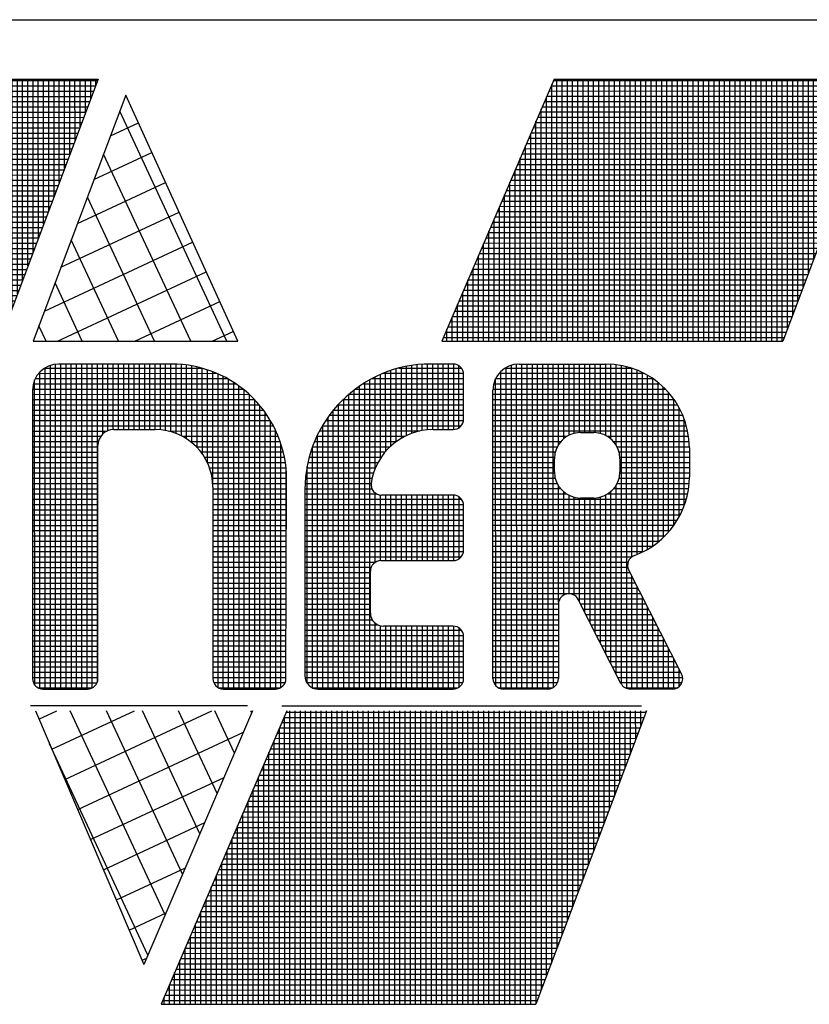
# Model space of a CAD drawing. Extents: x 1 to 9.2, y -1.9 to 8.7.
# Drawn here: x 5.6 to 6.1, y -1.4 to -0.8 of the extents above; entities that cross this region are included whole.
import ezdxf

# ---------------------------------------------------------------- set-up
doc = ezdxf.new("R2010")
doc.units = 0
doc.header["$LTSCALE"] = 0.4
doc.header["$MEASUREMENT"] = 0
doc.layers.get('0').update_dxf_attribs({"linetype": 'CONTINUOUS'})

# ---------------------------------------------------------------- blocks, each defined once
blk = doc.blocks.new('*X10')
at = {"color": 0}
for p, q in [((5.5987, 6.1838), (5.3942, 6.6224)), ((5.3766, 6.5759), (5.4298, 6.6007)), ((5.3451, 6.4922), (5.4557, 6.5438)), ((5.5297, 6.1838), (5.3633, 6.5406)), ((5.3136, 6.4086), (5.4816, 6.4869)), ((5.4607, 6.1838), (5.3325, 6.4588)), ((5.2821, 6.3249), (5.5075, 6.43)), ((5.2505, 6.2412), (5.5334, 6.3731)), ((5.3918, 6.1838), (5.3017, 6.377)), ((5.2753, 6.1838), (5.5593, 6.3162)), ((5.3228, 6.1838), (5.2709, 6.2952)), ((5.4232, 6.1838), (5.5852, 6.2594)), ((5.2539, 6.1838), (5.2401, 6.2134)), ((5.571, 6.1838), (5.6111, 6.2025))]:
    blk.add_line(p, q, dxfattribs=at)
blk = doc.blocks.new('*X11')
at = {"color": 0}
for p, q in [((5.2401, 5.4778), (5.2744, 5.4938)), ((5.2647, 5.4203), (5.4223, 5.4938)), ((5.2893, 5.3628), (5.5702, 5.4938)), ((5.4812, 5.1047), (5.2998, 5.4938)), ((5.5142, 5.1818), (5.3687, 5.4938)), ((5.5472, 5.2589), (5.4377, 5.4938)), ((5.5803, 5.3359), (5.5067, 5.4938)), ((5.6133, 5.413), (5.5756, 5.4938)), ((5.6463, 5.4901), (5.6446, 5.4938)), ((5.314, 5.3053), (5.6304, 5.4529)), ((5.4482, 5.0277), (5.2604, 5.4304)), ((5.3386, 5.2479), (5.5935, 5.3667)), ((5.3632, 5.1904), (5.5565, 5.2805)), ((5.3879, 5.1329), (5.5196, 5.1943)), ((5.4125, 5.0754), (5.4826, 5.1082)), ((5.4371, 5.018), (5.4457, 5.022))]:
    blk.add_line(p, q, dxfattribs=at)
blk = doc.blocks.new('*X15')
at = {"color": 0}
for p, q in [((5.189, 5.5288), (5.1889, 6.1416)), ((5.199, 5.5288), (5.1989, 6.1462)), ((5.209, 5.5288), (5.2089, 6.1485)), ((5.219, 5.5288), (5.2189, 6.1488)), ((5.229, 5.5288), (5.2289, 6.1488)), ((5.239, 5.5288), (5.2389, 6.1488)), ((5.249, 5.5288), (5.2489, 6.1488)), ((5.259, 5.5288), (5.2589, 6.1488)), ((5.269, 5.5288), (5.2689, 6.1488)), ((5.279, 5.5311), (5.2789, 6.1488)), ((5.289, 5.5434), (5.2889, 6.1488)), ((5.299, 6.0154), (5.2989, 6.1488)), ((5.3089, 6.0218), (5.3089, 6.1488)), ((5.3189, 6.0238), (5.3189, 6.1488)), ((5.3289, 6.0238), (5.3289, 6.1488)), ((5.3389, 6.0238), (5.3389, 6.1488)), ((5.3489, 6.0238), (5.3489, 6.1488)), ((5.3589, 6.0238), (5.3589, 6.1488)), ((5.3689, 6.0238), (5.3689, 6.1488)), ((5.3789, 6.0238), (5.3789, 6.1488)), ((5.3889, 6.0238), (5.3889, 6.1488)), ((5.3989, 6.0238), (5.3989, 6.1488)), ((5.4089, 6.0234), (5.4089, 6.1488)), ((5.4189, 6.022), (5.4189, 6.1488)), ((5.4289, 6.0197), (5.4289, 6.1488)), ((5.439, 6.0163), (5.4389, 6.1486)), ((5.449, 6.0118), (5.4489, 6.148)), ((5.459, 6.0061), (5.4589, 6.1469)), ((5.469, 5.9988), (5.4689, 6.1453)), ((5.479, 5.9894), (5.4789, 6.1432)), ((5.1764, 6.1309), (5.5165, 6.131)), ((5.179, 5.5296), (5.1789, 6.1337)), ((5.1878, 6.1409), (5.4879, 6.141)), ((5.489, 5.9772), (5.4889, 6.1407)), ((5.499, 5.9599), (5.4989, 6.1376)), ((5.509, 5.9189), (5.5089, 6.134)), ((5.519, 5.5315), (5.5189, 6.1299)), ((5.529, 5.5288), (5.5289, 6.1252)), ((5.1663, 6.1109), (5.5531, 6.111)), ((5.169, 5.5365), (5.1689, 6.1187)), ((5.1699, 6.1209), (5.5368, 6.121)), ((5.539, 5.5288), (5.5389, 6.1198)), ((5.549, 5.5288), (5.5489, 6.1137)), ((5.559, 5.5288), (5.5589, 6.1069)), ((5.1648, 6.1009), (5.5667, 6.101)), ((5.1648, 6.0909), (5.5784, 6.091)), ((5.569, 5.5288), (5.5689, 6.0992)), ((5.579, 5.5288), (5.5789, 6.0905)), ((5.1648, 6.0809), (5.5886, 6.081)), ((5.1648, 6.0709), (5.5976, 6.071)), ((5.589, 5.5288), (5.5889, 6.0806)), ((5.599, 5.5288), (5.5989, 6.0694)), ((5.1648, 6.0609), (5.6056, 6.061)), ((5.1648, 6.0509), (5.6127, 6.051)), ((5.609, 5.5288), (5.6089, 6.0564)), ((5.1648, 6.0409), (5.619, 6.041)), ((5.1648, 6.0309), (5.6246, 6.031)), ((5.619, 5.5288), (5.6189, 6.041)), ((5.1648, 6.0209), (5.307, 6.0209)), ((5.1648, 6.0109), (5.2951, 6.0109)), ((5.424, 6.0209), (5.6295, 6.021)), ((5.4507, 6.011), (5.6338, 6.011)), ((5.629, 5.5288), (5.6289, 6.0221)), ((5.1648, 6.0009), (5.2906, 6.0009)), ((5.1648, 5.9909), (5.2898, 5.9909)), ((5.4662, 6.001), (5.6375, 6.001)), ((5.4775, 5.991), (5.6408, 5.991)), ((5.639, 5.5318), (5.639, 5.9968)), ((5.1648, 5.9809), (5.2898, 5.9809)), ((5.4862, 5.981), (5.6434, 5.981)), ((5.1648, 5.9709), (5.2898, 5.9709)), ((5.1648, 5.9609), (5.2898, 5.9609)), ((5.4931, 5.971), (5.6456, 5.971)), ((5.4985, 5.961), (5.6474, 5.961)), ((5.1648, 5.9509), (5.2898, 5.9509)), ((5.1648, 5.9409), (5.2898, 5.9409)), ((5.5026, 5.951), (5.6486, 5.951)), ((5.5057, 5.941), (5.6494, 5.941)), ((5.649, 5.7034), (5.649, 5.9471)), ((5.1648, 5.9309), (5.2898, 5.9309)), ((5.1648, 5.9209), (5.2898, 5.9209)), ((5.5077, 5.931), (5.6497, 5.931)), ((5.5089, 5.921), (5.6497, 5.921)), ((5.1648, 5.9109), (5.2898, 5.9109)), ((5.1648, 5.9009), (5.2898, 5.9009)), ((5.5091, 5.911), (5.6497, 5.911)), ((5.5091, 5.901), (5.6496, 5.901)), ((5.1648, 5.8909), (5.2898, 5.8909)), ((5.1648, 5.8809), (5.2898, 5.8809)), ((5.5091, 5.891), (5.6496, 5.891)), ((5.5091, 5.881), (5.6496, 5.881)), ((5.1648, 5.8709), (5.2898, 5.8709)), ((5.1648, 5.8609), (5.2898, 5.8609)), ((5.5091, 5.871), (5.6495, 5.871)), ((5.5091, 5.861), (5.6495, 5.861)), ((5.1648, 5.8509), (5.2898, 5.8509)), ((5.1648, 5.8409), (5.2898, 5.8409)), ((5.5091, 5.851), (5.6495, 5.851)), ((5.5091, 5.841), (5.6494, 5.841)), ((5.1648, 5.8309), (5.2898, 5.8309)), ((5.5091, 5.831), (5.6494, 5.831)), ((5.1648, 5.8209), (5.2898, 5.8209)), ((5.1648, 5.8109), (5.2898, 5.8109)), ((5.5091, 5.821), (5.6494, 5.821)), ((5.5091, 5.811), (5.6493, 5.811)), ((5.1648, 5.8009), (5.2898, 5.8009)), ((5.1648, 5.7909), (5.2898, 5.7909)), ((5.5091, 5.801), (5.6493, 5.801)), ((5.5091, 5.791), (5.6493, 5.791)), ((5.1648, 5.7809), (5.2898, 5.7809)), ((5.1648, 5.7709), (5.2898, 5.7709)), ((5.5091, 5.781), (5.6493, 5.781)), ((5.5091, 5.771), (5.6492, 5.771)), ((5.1648, 5.7609), (5.2898, 5.7609)), ((5.1648, 5.7509), (5.2898, 5.7509)), ((5.5091, 5.761), (5.6492, 5.761)), ((5.5091, 5.751), (5.6492, 5.751)), ((5.1648, 5.7409), (5.2898, 5.7409)), ((5.1648, 5.7309), (5.2898, 5.7309)), ((5.5091, 5.741), (5.6491, 5.741)), ((5.5091, 5.731), (5.6491, 5.731)), ((5.1648, 5.7209), (5.2898, 5.7209)), ((5.1648, 5.7109), (5.2898, 5.7109)), ((5.5091, 5.721), (5.6491, 5.721)), ((5.5091, 5.711), (5.649, 5.711)), ((5.1648, 5.7009), (5.2898, 5.7009)), ((5.1648, 5.6909), (5.2898, 5.6909)), ((5.5091, 5.701), (5.649, 5.701)), ((5.5091, 5.691), (5.649, 5.691)), ((5.1648, 5.6809), (5.2898, 5.6809)), ((5.5091, 5.681), (5.6489, 5.681)), ((5.1648, 5.6709), (5.2898, 5.6709)), ((5.1648, 5.6609), (5.2898, 5.6609)), ((5.5091, 5.671), (5.6489, 5.671)), ((5.5091, 5.661), (5.6489, 5.661)), ((5.1648, 5.6509), (5.2898, 5.6509)), ((5.1648, 5.6409), (5.2898, 5.6409)), ((5.5091, 5.651), (5.6488, 5.651)), ((5.5091, 5.641), (5.6488, 5.641)), ((5.1648, 5.6309), (5.2898, 5.6309)), ((5.1648, 5.6209), (5.2898, 5.6209)), ((5.5091, 5.631), (5.6488, 5.631)), ((5.5091, 5.621), (5.6487, 5.621)), ((5.1648, 5.6109), (5.2898, 5.6109)), ((5.1648, 5.6009), (5.2898, 5.6009)), ((5.5091, 5.611), (5.6487, 5.611)), ((5.5091, 5.601), (5.6487, 5.601)), ((5.1648, 5.5909), (5.2898, 5.5909)), ((5.1648, 5.5809), (5.2898, 5.5809)), ((5.5091, 5.591), (5.6486, 5.591)), ((5.5091, 5.581), (5.6486, 5.581)), ((5.1648, 5.5709), (5.2898, 5.5709)), ((5.1648, 5.5609), (5.2898, 5.5609)), ((5.5091, 5.571), (5.6486, 5.571)), ((5.5091, 5.561), (5.6485, 5.561)), ((5.1648, 5.5509), (5.2898, 5.5509)), ((5.1664, 5.5409), (5.2882, 5.5409)), ((5.5091, 5.551), (5.6485, 5.551)), ((5.5107, 5.541), (5.6469, 5.541)), ((5.1758, 5.5309), (5.2787, 5.5309)), ((5.52, 5.531), (5.6376, 5.531))]:
    blk.add_line(p, q, dxfattribs=at)
blk = doc.blocks.new('*X16')
at = {"color": 0}
for p, q in [((5.869, 6.0072), (5.8689, 6.1422)), ((5.879, 6.0125), (5.8789, 6.1444)), ((5.8889, 6.0166), (5.8889, 6.1461)), ((5.8989, 6.0198), (5.8989, 6.1474)), ((5.9089, 6.022), (5.9089, 6.1483)), ((5.9189, 6.0233), (5.9189, 6.1487)), ((5.9289, 6.0238), (5.9289, 6.1488)), ((5.9389, 6.0238), (5.9389, 6.1488)), ((5.9489, 6.0238), (5.9489, 6.1488)), ((5.9589, 6.0238), (5.9589, 6.1488)), ((5.9689, 6.0238), (5.9689, 6.1488)), ((5.9789, 6.0272), (5.9789, 6.1454)), ((5.819, 5.9498), (5.8189, 6.1242)), ((5.829, 5.9689), (5.8289, 6.1288)), ((5.8341, 6.131), (5.9876, 6.131)), ((5.839, 5.9822), (5.8389, 6.1329)), ((5.849, 5.9925), (5.8489, 6.1365)), ((5.859, 6.0007), (5.8589, 6.1396)), ((5.8642, 6.141), (5.9836, 6.141)), ((5.789, 5.5288), (5.7889, 6.1067)), ((5.7955, 6.111), (5.9878, 6.111)), ((5.799, 5.5288), (5.7989, 6.1132)), ((5.809, 5.5288), (5.8089, 6.119)), ((5.8127, 6.121), (5.9878, 6.121)), ((5.7686, 6.091), (5.9878, 6.091)), ((5.769, 5.5288), (5.7689, 6.0913)), ((5.779, 5.5288), (5.7789, 6.0994)), ((5.7811, 6.101), (5.9878, 6.101)), ((5.7479, 6.071), (5.9878, 6.071)), ((5.749, 5.5288), (5.7489, 6.0721)), ((5.7576, 6.081), (5.9878, 6.081)), ((5.759, 5.5288), (5.7589, 6.0823)), ((5.729, 5.5288), (5.7289, 6.0475)), ((5.7314, 6.051), (5.9878, 6.051)), ((5.739, 5.5288), (5.7389, 6.0607)), ((5.7392, 6.061), (5.9878, 6.061)), ((5.7182, 6.031), (5.9832, 6.031)), ((5.719, 5.5288), (5.7189, 6.0322)), ((5.7245, 6.041), (5.9876, 6.041)), ((5.7076, 6.011), (5.8759, 6.011)), ((5.709, 5.5288), (5.709, 6.0138)), ((5.7126, 6.021), (5.9042, 6.021)), ((5.6993, 5.991), (5.8474, 5.991)), ((5.7032, 6.001), (5.8594, 6.001)), ((5.6959, 5.981), (5.8379, 5.981)), ((5.699, 5.5312), (5.699, 5.9901)), ((5.689, 5.5398), (5.689, 5.9534)), ((5.6905, 5.961), (5.8243, 5.961)), ((5.693, 5.971), (5.8304, 5.971)), ((5.6869, 5.941), (5.8157, 5.941)), ((5.6885, 5.951), (5.8195, 5.951)), ((5.6851, 5.921), (5.811, 5.921)), ((5.6858, 5.931), (5.8129, 5.931)), ((5.6848, 5.911), (5.8125, 5.911)), ((5.6848, 5.901), (5.8218, 5.901)), ((5.819, 5.7706), (5.819, 5.9028)), ((5.829, 5.7738), (5.829, 5.8989)), ((5.839, 5.7738), (5.839, 5.8988)), ((5.849, 5.7738), (5.849, 5.8988)), ((5.859, 5.7738), (5.859, 5.8988)), ((5.869, 5.7738), (5.869, 5.8988)), ((5.879, 5.7738), (5.879, 5.8988)), ((5.889, 5.7738), (5.889, 5.8988)), ((5.899, 5.7738), (5.899, 5.8988)), ((5.909, 5.7738), (5.909, 5.8988)), ((5.919, 5.7738), (5.919, 5.8988)), ((5.929, 5.7738), (5.929, 5.8988)), ((5.939, 5.7738), (5.939, 5.8988)), ((5.949, 5.7738), (5.949, 5.8988)), ((5.959, 5.7738), (5.959, 5.8988)), ((5.969, 5.7738), (5.969, 5.8988)), ((5.6848, 5.891), (5.9836, 5.891)), ((5.6848, 5.881), (5.9876, 5.881)), ((5.979, 5.7773), (5.979, 5.8954)), ((5.6848, 5.871), (5.9878, 5.871)), ((5.6848, 5.861), (5.9878, 5.861)), ((5.6848, 5.851), (5.9878, 5.851)), ((5.6848, 5.841), (5.9878, 5.841)), ((5.6848, 5.831), (5.9878, 5.831)), ((5.6848, 5.821), (5.9878, 5.821)), ((5.6848, 5.811), (5.9878, 5.811)), ((5.6848, 5.801), (5.9878, 5.801)), ((5.6848, 5.791), (5.9876, 5.791)), ((5.6848, 5.781), (5.9832, 5.781)), ((5.6848, 5.771), (5.8196, 5.771)), ((5.6848, 5.761), (5.8111, 5.761)), ((5.6848, 5.751), (5.8098, 5.751)), ((5.6848, 5.741), (5.8098, 5.741)), ((5.6848, 5.731), (5.8098, 5.731)), ((5.6848, 5.721), (5.8098, 5.721)), ((5.6848, 5.711), (5.8098, 5.711)), ((5.6848, 5.701), (5.8098, 5.701)), ((5.6848, 5.691), (5.8098, 5.691)), ((5.6848, 5.681), (5.8098, 5.681)), ((5.6848, 5.671), (5.8099, 5.671)), ((5.6848, 5.661), (5.8133, 5.661)), ((5.819, 5.5288), (5.819, 5.6544)), ((5.6848, 5.651), (5.8245, 5.651)), ((5.6848, 5.641), (5.9836, 5.641)), ((5.829, 5.5288), (5.829, 5.6495)), ((5.839, 5.5288), (5.839, 5.6488)), ((5.849, 5.5288), (5.849, 5.6488)), ((5.859, 5.5288), (5.859, 5.6488)), ((5.869, 5.5288), (5.869, 5.6488)), ((5.879, 5.5288), (5.879, 5.6488)), ((5.889, 5.5288), (5.889, 5.6488)), ((5.899, 5.5288), (5.899, 5.6488)), ((5.909, 5.5288), (5.909, 5.6488)), ((5.919, 5.5288), (5.919, 5.6488)), ((5.929, 5.5288), (5.929, 5.6488)), ((5.939, 5.5288), (5.939, 5.6488)), ((5.949, 5.5288), (5.949, 5.6488)), ((5.959, 5.5288), (5.959, 5.6488)), ((5.969, 5.5288), (5.969, 5.6488)), ((5.979, 5.5323), (5.979, 5.6453)), ((5.6848, 5.631), (5.9876, 5.631)), ((5.6848, 5.621), (5.9878, 5.621)), ((5.6848, 5.611), (5.9878, 5.611)), ((5.6848, 5.601), (5.9878, 5.601)), ((5.6848, 5.591), (5.9878, 5.591)), ((5.6848, 5.581), (5.9878, 5.581)), ((5.6848, 5.571), (5.9878, 5.571)), ((5.6848, 5.561), (5.9878, 5.561)), ((5.6849, 5.551), (5.9878, 5.551)), ((5.6883, 5.541), (5.9862, 5.541)), ((5.6995, 5.531), (5.977, 5.531))]:
    blk.add_line(p, q, dxfattribs=at)
blk = doc.blocks.new('*X17')
at = {"color": 0}
for p, q in [((6.069, 5.5288), (6.0689, 6.1423)), ((6.079, 5.5288), (6.0789, 6.1466)), ((6.089, 5.5288), (6.0889, 6.1486)), ((6.099, 5.5288), (6.0989, 6.1488)), ((6.109, 5.5288), (6.1089, 6.1488)), ((6.119, 5.5288), (6.1189, 6.1488)), ((6.129, 5.5288), (6.1289, 6.1488)), ((6.139, 5.5288), (6.1389, 6.1488)), ((6.149, 5.5288), (6.1489, 6.1488)), ((6.159, 5.5317), (6.1589, 6.1488)), ((6.169, 5.9952), (6.1689, 6.1488)), ((6.179, 6.0066), (6.1789, 6.1488)), ((6.189, 6.0131), (6.1889, 6.1488)), ((6.1989, 6.0167), (6.1989, 6.1488)), ((6.2089, 6.0181), (6.2089, 6.1488)), ((6.2189, 6.0182), (6.2189, 6.1488)), ((6.2289, 6.0182), (6.2289, 6.1488)), ((6.2389, 6.0181), (6.2389, 6.1488)), ((6.249, 6.0165), (6.2489, 6.1488)), ((6.259, 6.0126), (6.2589, 6.1488)), ((6.269, 6.0058), (6.2689, 6.1485)), ((6.279, 5.9938), (6.2789, 6.1475)), ((6.289, 5.538), (6.2889, 6.1459)), ((6.299, 5.53), (6.2989, 6.1436)), ((6.0554, 6.1311), (6.3317, 6.1311)), ((6.059, 5.5293), (6.0589, 6.1348)), ((6.0669, 6.1411), (6.3076, 6.1411)), ((6.309, 5.7811), (6.3089, 6.1407)), ((6.319, 5.7856), (6.3189, 6.137)), ((6.329, 5.7901), (6.3289, 6.1325)), ((6.339, 5.7955), (6.3389, 6.1272)), ((6.0451, 6.1111), (6.3618, 6.1111)), ((6.0488, 6.1211), (6.3486, 6.1211)), ((6.049, 5.5351), (6.0489, 6.1212)), ((6.349, 5.8018), (6.3489, 6.1209)), ((6.359, 5.8092), (6.3589, 6.1134)), ((6.369, 5.818), (6.3689, 6.1047)), ((6.0436, 6.0911), (6.3816, 6.0911)), ((6.0437, 6.1011), (6.3726, 6.1011)), ((6.379, 5.8284), (6.3789, 6.0943)), ((6.0436, 6.0811), (6.3893, 6.0811)), ((6.0436, 6.0711), (6.3958, 6.0711)), ((6.389, 5.841), (6.3889, 6.0816)), ((6.0436, 6.0611), (6.4013, 6.0611)), ((6.0436, 6.0511), (6.406, 6.0511)), ((6.399, 5.857), (6.3989, 6.0657)), ((6.0436, 6.0411), (6.4098, 6.0411)), ((6.0436, 6.0311), (6.4129, 6.0311)), ((6.409, 5.8791), (6.4089, 6.0436)), ((6.0436, 6.0211), (6.4153, 6.0211)), ((6.0436, 6.0111), (6.1853, 6.0111)), ((6.2617, 6.0111), (6.417, 6.0111)), ((6.0436, 6.0011), (6.1734, 6.0011)), ((6.0436, 5.9911), (6.1666, 5.9911)), ((6.2737, 6.0011), (6.4181, 6.0011)), ((6.2805, 5.9911), (6.4186, 5.9911)), ((6.0436, 5.9811), (6.1627, 5.9811)), ((6.2843, 5.9811), (6.4186, 5.9811)), ((6.0436, 5.9711), (6.1611, 5.9711)), ((6.0436, 5.9611), (6.161, 5.9611)), ((6.2859, 5.9711), (6.4186, 5.9711)), ((6.286, 5.9611), (6.4186, 5.9611)), ((6.0436, 5.9511), (6.161, 5.9511)), ((6.0436, 5.9411), (6.1611, 5.9411)), ((6.286, 5.9511), (6.4186, 5.9511)), ((6.286, 5.9411), (6.4186, 5.9411)), ((6.0436, 5.9311), (6.1625, 5.9311)), ((6.0436, 5.9211), (6.1662, 5.9211)), ((6.169, 5.6946), (6.169, 5.9161)), ((6.279, 5.5574), (6.279, 5.9176)), ((6.2809, 5.9211), (6.4181, 5.9211)), ((6.2845, 5.9311), (6.4186, 5.9311)), ((6.0436, 5.9111), (6.1727, 5.9111)), ((6.0436, 5.9011), (6.184, 5.9011)), ((6.179, 5.7081), (6.179, 5.9048)), ((6.189, 5.7106), (6.189, 5.8983)), ((6.259, 5.5966), (6.259, 5.8988)), ((6.263, 5.9011), (6.4152, 5.9011)), ((6.269, 5.577), (6.269, 5.9056)), ((6.2744, 5.9111), (6.417, 5.9111)), ((6.0436, 5.8911), (6.4128, 5.8911)), ((6.0436, 5.8811), (6.4097, 5.8811)), ((6.199, 5.7077), (6.199, 5.8947)), ((6.209, 5.6946), (6.209, 5.8932)), ((6.219, 5.675), (6.219, 5.8932)), ((6.229, 5.6554), (6.229, 5.8932)), ((6.239, 5.6358), (6.239, 5.8933)), ((6.249, 5.6162), (6.249, 5.8949)), ((6.0436, 5.8711), (6.4058, 5.8711)), ((6.0436, 5.8611), (6.4011, 5.8611)), ((6.0436, 5.8511), (6.3956, 5.8511)), ((6.0436, 5.8411), (6.389, 5.8411)), ((6.0436, 5.8311), (6.3813, 5.8311)), ((6.0436, 5.8211), (6.3722, 5.8211)), ((6.0436, 5.8111), (6.3613, 5.8111)), ((6.0436, 5.8011), (6.348, 5.8011)), ((6.0436, 5.7911), (6.331, 5.7911)), ((6.0436, 5.7811), (6.309, 5.7811)), ((6.0436, 5.7711), (6.3016, 5.7711)), ((6.0436, 5.7611), (6.301, 5.7611)), ((6.0436, 5.7511), (6.3052, 5.7511)), ((6.0436, 5.7411), (6.3103, 5.7411)), ((6.0436, 5.7311), (6.3154, 5.7311)), ((6.309, 5.5288), (6.309, 5.7436)), ((6.0436, 5.7211), (6.3205, 5.7211)), ((6.0436, 5.7111), (6.3256, 5.7111)), ((6.319, 5.5288), (6.319, 5.724)), ((6.0436, 5.7011), (6.1716, 5.7011)), ((6.0436, 5.6911), (6.1686, 5.6911)), ((6.2056, 5.7011), (6.3307, 5.7011)), ((6.2108, 5.6911), (6.3358, 5.6911)), ((6.329, 5.5288), (6.329, 5.7044)), ((6.0436, 5.6811), (6.1686, 5.6811)), ((6.2159, 5.6811), (6.3409, 5.6811)), ((6.339, 5.5288), (6.339, 5.6848)), ((6.0436, 5.6711), (6.1686, 5.6711)), ((6.0436, 5.6611), (6.1686, 5.6611)), ((6.221, 5.6711), (6.346, 5.6711)), ((6.2261, 5.6611), (6.3511, 5.6611)), ((6.349, 5.5288), (6.349, 5.6652)), ((6.0436, 5.6511), (6.1686, 5.6511)), ((6.0436, 5.6411), (6.1686, 5.6411)), ((6.2312, 5.6511), (6.3562, 5.6511)), ((6.2363, 5.6411), (6.3613, 5.6411)), ((6.359, 5.5288), (6.359, 5.6456)), ((6.0436, 5.6311), (6.1686, 5.6311)), ((6.0436, 5.6211), (6.1686, 5.6211)), ((6.2414, 5.6311), (6.3664, 5.6311)), ((6.2465, 5.6211), (6.3715, 5.6211)), ((6.369, 5.5288), (6.369, 5.626)), ((6.0436, 5.6111), (6.1686, 5.6111)), ((6.0436, 5.6011), (6.1686, 5.6011)), ((6.2516, 5.6111), (6.3766, 5.6111)), ((6.2567, 5.6011), (6.3817, 5.6011)), ((6.379, 5.5288), (6.379, 5.6064)), ((6.0436, 5.5911), (6.1686, 5.5911)), ((6.0436, 5.5811), (6.1686, 5.5811)), ((6.2618, 5.5911), (6.3868, 5.5911)), ((6.2669, 5.5811), (6.3919, 5.5811)), ((6.389, 5.529), (6.389, 5.5868)), ((6.0436, 5.5711), (6.1686, 5.5711)), ((6.0436, 5.5611), (6.1686, 5.5611)), ((6.272, 5.5711), (6.397, 5.5711)), ((6.2771, 5.5611), (6.4021, 5.5611)), ((6.399, 5.5337), (6.399, 5.5672)), ((6.0436, 5.5511), (6.1686, 5.5511)), ((6.0452, 5.5411), (6.1671, 5.5411)), ((6.2822, 5.5511), (6.4058, 5.5511)), ((6.2873, 5.5411), (6.4044, 5.5411)), ((6.0544, 5.5311), (6.1579, 5.5311)), ((6.2965, 5.5311), (6.3953, 5.5311))]:
    blk.add_line(p, q, dxfattribs=at)
blk = doc.blocks.new('*X18')
at = {"color": 0}
for p, q in [((4.7226, 6.6708), (5.3484, 6.6709)), ((4.7269, 6.6808), (5.3521, 6.6809)), ((4.7289, 6.1838), (4.7288, 6.6838)), ((4.7389, 6.1838), (4.7388, 6.6838)), ((4.7489, 6.1838), (4.7488, 6.6838)), ((4.7589, 6.1838), (4.7588, 6.6838)), ((4.7689, 6.1838), (4.7688, 6.6838)), ((4.7789, 6.1838), (4.7788, 6.6838)), ((4.7889, 6.1838), (4.7888, 6.6838)), ((4.7989, 6.1838), (4.7988, 6.6838)), ((4.8089, 6.1838), (4.8088, 6.6838)), ((4.8189, 6.1838), (4.8188, 6.6838)), ((4.8289, 6.1838), (4.8288, 6.6838)), ((4.8389, 6.1838), (4.8388, 6.6838)), ((4.8489, 6.1838), (4.8488, 6.6838)), ((4.8589, 6.1838), (4.8588, 6.6838)), ((4.8689, 6.1838), (4.8688, 6.6838)), ((4.8789, 6.1838), (4.8788, 6.6838)), ((4.8889, 6.1838), (4.8888, 6.6838)), ((4.8989, 6.1838), (4.8988, 6.6838)), ((4.9089, 6.1838), (4.9088, 6.6838)), ((4.9189, 6.1838), (4.9188, 6.6838)), ((4.9289, 6.1838), (4.9288, 6.6838)), ((4.9389, 6.1838), (4.9388, 6.6838)), ((4.9489, 6.1838), (4.9488, 6.6838)), ((4.9589, 6.1838), (4.9588, 6.6838)), ((4.9689, 6.1838), (4.9688, 6.6838)), ((4.9789, 6.1838), (4.9788, 6.6838)), ((4.9889, 6.1838), (4.9888, 6.6838)), ((4.9989, 6.1838), (4.9988, 6.6838)), ((5.0089, 6.1838), (5.0088, 6.6838)), ((5.0189, 6.1838), (5.0188, 6.6838)), ((5.0289, 6.1838), (5.0288, 6.6838)), ((5.0389, 6.1838), (5.0388, 6.6838)), ((5.0489, 6.1838), (5.0488, 6.6838)), ((5.0589, 6.1838), (5.0588, 6.6838)), ((5.0689, 6.1838), (5.0688, 6.6838)), ((5.0789, 6.1838), (5.0788, 6.6838)), ((5.0889, 6.1838), (5.0888, 6.6838)), ((5.0989, 6.1838), (5.0988, 6.6838)), ((5.1089, 6.1838), (5.1088, 6.6838)), ((5.1189, 6.1838), (5.1188, 6.6838)), ((5.1289, 6.1838), (5.1288, 6.6838)), ((5.1389, 6.1838), (5.1388, 6.6838)), ((5.1489, 6.1838), (5.1488, 6.6838)), ((5.1589, 6.1838), (5.1588, 6.6838)), ((5.1689, 6.1948), (5.1688, 6.6838)), ((5.1789, 6.2213), (5.1788, 6.6838)), ((5.1889, 6.2478), (5.1888, 6.6838)), ((5.1989, 6.2744), (5.1988, 6.6838)), ((5.2089, 6.3009), (5.2088, 6.6838)), ((5.2189, 6.3274), (5.2188, 6.6838)), ((5.2289, 6.3539), (5.2288, 6.6838)), ((5.2389, 6.3805), (5.2388, 6.6838)), ((5.2489, 6.407), (5.2488, 6.6838)), ((5.2589, 6.4335), (5.2588, 6.6838)), ((5.2689, 6.46), (5.2688, 6.6838)), ((5.2789, 6.4866), (5.2788, 6.6838)), ((5.2889, 6.5131), (5.2888, 6.6838)), ((5.2989, 6.5396), (5.2988, 6.6838)), ((5.3089, 6.5661), (5.3088, 6.6838)), ((5.3188, 6.5926), (5.3188, 6.6838)), ((5.3288, 6.6192), (5.3288, 6.6838)), ((5.3388, 6.6457), (5.3388, 6.6838)), ((5.3488, 6.6722), (5.3488, 6.6838)), ((4.7141, 6.6508), (5.3408, 6.6509)), ((4.7184, 6.6608), (5.3446, 6.6609)), ((4.7189, 6.1838), (4.7188, 6.662)), ((4.7055, 6.6308), (5.3333, 6.6309)), ((4.7089, 6.1838), (4.7088, 6.6386)), ((4.7098, 6.6408), (5.337, 6.6409)), ((4.6969, 6.6108), (5.3257, 6.6109)), ((4.6989, 6.1838), (4.6988, 6.6153)), ((4.7012, 6.6208), (5.3295, 6.6209)), ((4.6889, 6.1838), (4.6888, 6.592)), ((4.6926, 6.6008), (5.322, 6.6009)), ((4.6841, 6.5808), (5.3144, 6.5809)), ((4.6884, 6.5908), (5.3182, 6.5909)), ((4.6755, 6.5608), (5.3069, 6.5609)), ((4.6789, 6.1838), (4.6789, 6.5687)), ((4.6798, 6.5708), (5.3107, 6.5709)), ((4.6669, 6.5408), (5.2994, 6.5409)), ((4.6689, 6.1838), (4.6689, 6.5453)), ((4.6712, 6.5508), (5.3031, 6.5509)), ((4.6583, 6.5208), (5.2918, 6.5209)), ((4.6589, 6.1838), (4.6589, 6.522)), ((4.6626, 6.5308), (5.2956, 6.5309)), ((4.6489, 6.1838), (4.6489, 6.4987)), ((4.6498, 6.5008), (5.2843, 6.5009)), ((4.6541, 6.5108), (5.2881, 6.5109)), ((4.6412, 6.4808), (5.2767, 6.4809)), ((4.6455, 6.4908), (5.2805, 6.4909)), ((4.6326, 6.4608), (5.2692, 6.4609)), ((4.6369, 6.4708), (5.273, 6.4709)), ((4.6389, 6.1838), (4.6389, 6.4754)), ((4.6283, 6.4508), (5.2654, 6.4509)), ((4.6289, 6.1838), (4.6289, 6.452)), ((4.6189, 6.1838), (4.6189, 6.4287)), ((4.6198, 6.4308), (5.2579, 6.4309)), ((4.6241, 6.4408), (5.2617, 6.4409)), ((4.6089, 6.1838), (4.6089, 6.4054)), ((4.6112, 6.4108), (5.2504, 6.4109)), ((4.6155, 6.4208), (5.2541, 6.4209)), ((4.6026, 6.3908), (5.2428, 6.3909)), ((4.6069, 6.4008), (5.2466, 6.4009)), ((4.5941, 6.3708), (5.2353, 6.3709)), ((4.5983, 6.3808), (5.2391, 6.3809)), ((4.5989, 6.1838), (4.5989, 6.3821)), ((4.5855, 6.3508), (5.2278, 6.3509)), ((4.5889, 6.1838), (4.5889, 6.3587)), ((4.5898, 6.3608), (5.2315, 6.3609)), ((4.5769, 6.3308), (5.2202, 6.3309)), ((4.5789, 6.1838), (4.5789, 6.3354)), ((4.5812, 6.3408), (5.224, 6.3409)), ((4.5683, 6.3108), (5.2127, 6.3109)), ((4.5689, 6.1838), (4.5689, 6.3121)), ((4.5726, 6.3208), (5.2164, 6.3209)), ((4.5641, 6.3008), (5.2089, 6.3009)), ((4.5555, 6.2808), (5.2014, 6.2809)), ((4.5589, 6.1838), (4.5589, 6.2888)), ((4.5598, 6.2908), (5.2051, 6.2909)), ((4.5469, 6.2608), (5.1938, 6.2609)), ((4.5489, 6.1838), (4.5489, 6.2654)), ((4.5512, 6.2708), (5.1976, 6.2709)), ((4.5383, 6.2408), (5.1863, 6.2409)), ((4.5389, 6.1838), (4.5389, 6.2421)), ((4.5426, 6.2508), (5.1901, 6.2509)), ((4.5289, 6.1838), (4.5289, 6.2188)), ((4.5298, 6.2208), (5.1788, 6.2209)), ((4.5341, 6.2308), (5.1825, 6.2309)), ((4.5212, 6.2008), (5.1712, 6.2009)), ((4.5255, 6.2108), (5.175, 6.2109)), ((4.5169, 6.1908), (5.1675, 6.1909)), ((4.5189, 6.1838), (4.5189, 6.1955))]:
    blk.add_line(p, q, dxfattribs=at)
blk = doc.blocks.new('*X20')
at = {"color": 0}
for p, q in [((6.2178, 6.6711), (6.8434, 6.6712)), ((6.2189, 6.1838), (6.2188, 6.6736)), ((6.222, 6.6811), (6.8472, 6.6812)), ((6.2289, 6.1838), (6.2288, 6.6838)), ((6.2389, 6.1838), (6.2388, 6.6838)), ((6.2489, 6.1838), (6.2488, 6.6838)), ((6.2589, 6.1838), (6.2588, 6.6838)), ((6.2689, 6.1838), (6.2688, 6.6838)), ((6.2789, 6.1838), (6.2788, 6.6838)), ((6.2889, 6.1838), (6.2888, 6.6838)), ((6.2989, 6.1838), (6.2988, 6.6838)), ((6.3089, 6.1838), (6.3088, 6.6838)), ((6.3189, 6.1838), (6.3188, 6.6838)), ((6.3289, 6.1838), (6.3288, 6.6838)), ((6.3389, 6.1838), (6.3388, 6.6838)), ((6.3489, 6.1838), (6.3488, 6.6838)), ((6.3589, 6.1838), (6.3588, 6.6838)), ((6.3689, 6.1838), (6.3688, 6.6838)), ((6.3789, 6.1838), (6.3788, 6.6838)), ((6.3889, 6.1838), (6.3888, 6.6838)), ((6.3989, 6.1838), (6.3988, 6.6838)), ((6.4089, 6.1838), (6.4088, 6.6838)), ((6.4189, 6.1838), (6.4188, 6.6838)), ((6.4289, 6.1838), (6.4288, 6.6838)), ((6.4389, 6.1838), (6.4388, 6.6838)), ((6.4489, 6.1838), (6.4488, 6.6838)), ((6.4589, 6.1838), (6.4588, 6.6838)), ((6.4689, 6.1838), (6.4688, 6.6838)), ((6.4789, 6.1838), (6.4788, 6.6838)), ((6.4889, 6.1838), (6.4888, 6.6838)), ((6.4989, 6.1838), (6.4988, 6.6838)), ((6.5089, 6.1838), (6.5088, 6.6838)), ((6.5189, 6.1838), (6.5188, 6.6838)), ((6.5289, 6.1838), (6.5288, 6.6838)), ((6.5389, 6.1838), (6.5388, 6.6838)), ((6.5489, 6.1838), (6.5488, 6.6838)), ((6.5589, 6.1838), (6.5588, 6.6838)), ((6.5689, 6.1838), (6.5688, 6.6838)), ((6.5789, 6.1838), (6.5788, 6.6838)), ((6.5889, 6.1838), (6.5888, 6.6838)), ((6.5989, 6.1838), (6.5988, 6.6838)), ((6.6089, 6.1838), (6.6088, 6.6838)), ((6.6189, 6.1838), (6.6188, 6.6838)), ((6.6289, 6.1838), (6.6288, 6.6838)), ((6.6389, 6.1838), (6.6388, 6.6838)), ((6.6489, 6.1838), (6.6488, 6.6838)), ((6.6589, 6.1838), (6.6588, 6.6838)), ((6.6689, 6.208), (6.6688, 6.6838)), ((6.6789, 6.2346), (6.6788, 6.6838)), ((6.6889, 6.2611), (6.6888, 6.6838)), ((6.6989, 6.2876), (6.6988, 6.6838)), ((6.7089, 6.3141), (6.7088, 6.6838)), ((6.7189, 6.3407), (6.7188, 6.6838)), ((6.7289, 6.3672), (6.7288, 6.6838)), ((6.7389, 6.3937), (6.7388, 6.6838)), ((6.7489, 6.4202), (6.7488, 6.6838)), ((6.7589, 6.4468), (6.7588, 6.6838)), ((6.7689, 6.4733), (6.7688, 6.6838)), ((6.7789, 6.4998), (6.7788, 6.6838)), ((6.7889, 6.5263), (6.7888, 6.6838)), ((6.7989, 6.5529), (6.7988, 6.6838)), ((6.8089, 6.5794), (6.8088, 6.6838)), ((6.8188, 6.6059), (6.8188, 6.6838)), ((6.8288, 6.6324), (6.8288, 6.6838)), ((6.8388, 6.659), (6.8388, 6.6838)), ((6.2089, 6.1838), (6.2088, 6.6503)), ((6.2092, 6.6511), (6.8359, 6.6512)), ((6.2135, 6.6611), (6.8397, 6.6612)), ((6.2006, 6.6311), (6.8284, 6.6312)), ((6.2049, 6.6411), (6.8321, 6.6412)), ((6.192, 6.6111), (6.8208, 6.6112)), ((6.1963, 6.6211), (6.8246, 6.6212)), ((6.1989, 6.1838), (6.1988, 6.627)), ((6.1877, 6.6011), (6.8171, 6.6012)), ((6.1889, 6.1838), (6.1888, 6.6036)), ((6.1789, 6.1838), (6.1789, 6.5803)), ((6.1792, 6.5811), (6.8095, 6.5812)), ((6.1835, 6.5911), (6.8133, 6.5912)), ((6.1689, 6.1838), (6.1689, 6.557)), ((6.1706, 6.5611), (6.802, 6.5612)), ((6.1749, 6.5711), (6.8058, 6.5712)), ((6.162, 6.5411), (6.7945, 6.5412)), ((6.1663, 6.5511), (6.7982, 6.5512)), ((6.1535, 6.5211), (6.7869, 6.5212)), ((6.1577, 6.5311), (6.7907, 6.5312)), ((6.1589, 6.1838), (6.1589, 6.5337)), ((6.1449, 6.5011), (6.7794, 6.5012)), ((6.1489, 6.1838), (6.1489, 6.5104)), ((6.1492, 6.5111), (6.7832, 6.5112)), ((6.1363, 6.4811), (6.7718, 6.4812)), ((6.1389, 6.1838), (6.1389, 6.487)), ((6.1406, 6.4911), (6.7756, 6.4912)), ((6.1277, 6.4611), (6.7643, 6.4612)), ((6.1289, 6.1838), (6.1289, 6.4637)), ((6.132, 6.4711), (6.7681, 6.4712)), ((6.1235, 6.4511), (6.7605, 6.4512)), ((6.1149, 6.4311), (6.753, 6.4312)), ((6.1189, 6.1838), (6.1189, 6.4404)), ((6.1192, 6.4411), (6.7568, 6.4412)), ((6.1063, 6.4111), (6.7455, 6.4112)), ((6.1089, 6.1838), (6.1089, 6.4171)), ((6.1106, 6.4211), (6.7492, 6.4212)), ((6.0977, 6.3911), (6.7379, 6.3912)), ((6.0989, 6.1838), (6.0989, 6.3937)), ((6.102, 6.4011), (6.7417, 6.4012)), ((6.0889, 6.1838), (6.0889, 6.3704)), ((6.0892, 6.3711), (6.7304, 6.3712)), ((6.0935, 6.3811), (6.7342, 6.3812)), ((6.0806, 6.3511), (6.7229, 6.3512)), ((6.0849, 6.3611), (6.7266, 6.3612)), ((6.072, 6.3311), (6.7153, 6.3312)), ((6.0763, 6.3411), (6.7191, 6.3412)), ((6.0789, 6.1838), (6.0789, 6.3471)), ((6.0635, 6.3111), (6.7078, 6.3112)), ((6.0677, 6.3211), (6.7115, 6.3212)), ((6.0689, 6.1838), (6.0689, 6.3238)), ((6.0589, 6.1838), (6.0589, 6.3004)), ((6.0592, 6.3011), (6.704, 6.3012)), ((6.0489, 6.1838), (6.0489, 6.2771)), ((6.0506, 6.2811), (6.6965, 6.2812)), ((6.0549, 6.2911), (6.7002, 6.2912)), ((6.042, 6.2611), (6.6889, 6.2612)), ((6.0463, 6.2711), (6.6927, 6.2712)), ((6.0335, 6.2411), (6.6814, 6.2412)), ((6.0377, 6.2511), (6.6852, 6.2512)), ((6.0389, 6.1838), (6.0389, 6.2538)), ((6.0249, 6.2211), (6.6739, 6.2212)), ((6.0289, 6.1838), (6.0289, 6.2305)), ((6.0292, 6.2311), (6.6776, 6.2312)), ((6.0163, 6.2011), (6.6663, 6.2012)), ((6.0189, 6.1838), (6.0189, 6.2071)), ((6.0206, 6.2111), (6.6701, 6.2112)), ((6.012, 6.191), (6.6626, 6.1912))]:
    blk.add_line(p, q, dxfattribs=at)
blk = doc.blocks.new('*X21')
at = {"color": 0}
for p, q in [((5.7091, 4.9338), (5.709, 5.4841)), ((5.712, 5.491), (6.3988, 5.4911)), ((5.7191, 4.9338), (5.719, 5.4938)), ((5.7291, 4.9338), (5.729, 5.4938)), ((5.7391, 4.9338), (5.739, 5.4938)), ((5.7491, 4.9338), (5.749, 5.4938)), ((5.7591, 4.9338), (5.759, 5.4938)), ((5.7691, 4.9338), (5.769, 5.4938)), ((5.7791, 4.9338), (5.779, 5.4938)), ((5.7891, 4.9338), (5.789, 5.4938)), ((5.7991, 4.9338), (5.799, 5.4938)), ((5.8091, 4.9338), (5.809, 5.4938)), ((5.8191, 4.9338), (5.819, 5.4938)), ((5.8291, 4.9338), (5.829, 5.4938)), ((5.8391, 4.9338), (5.839, 5.4938)), ((5.8491, 4.9338), (5.849, 5.4938)), ((5.8591, 4.9338), (5.859, 5.4938)), ((5.8691, 4.9338), (5.869, 5.4938)), ((5.8791, 4.9338), (5.879, 5.4938)), ((5.8891, 4.9338), (5.889, 5.4938)), ((5.8991, 4.9338), (5.899, 5.4938)), ((5.9091, 4.9338), (5.909, 5.4938)), ((5.9191, 4.9338), (5.919, 5.4938)), ((5.9291, 4.9338), (5.929, 5.4938)), ((5.9391, 4.9338), (5.939, 5.4938)), ((5.9491, 4.9338), (5.949, 5.4938)), ((5.9591, 4.9338), (5.959, 5.4938)), ((5.9691, 4.9338), (5.969, 5.4938)), ((5.9791, 4.9338), (5.979, 5.4938)), ((5.9891, 4.9338), (5.989, 5.4938)), ((5.9991, 4.9338), (5.999, 5.4938)), ((6.0091, 4.9338), (6.009, 5.4938)), ((6.0191, 4.9338), (6.019, 5.4938)), ((6.0291, 4.9338), (6.029, 5.4938)), ((6.0391, 4.9338), (6.039, 5.4938)), ((6.0491, 4.9338), (6.049, 5.4938)), ((6.0591, 4.9338), (6.059, 5.4938)), ((6.0691, 4.9338), (6.069, 5.4938)), ((6.0791, 4.9338), (6.079, 5.4938)), ((6.0891, 4.9338), (6.089, 5.4938)), ((6.0991, 4.9338), (6.099, 5.4938)), ((6.1091, 4.9338), (6.109, 5.4938)), ((6.1191, 4.9338), (6.119, 5.4938)), ((6.1291, 4.9338), (6.129, 5.4938)), ((6.1391, 4.9338), (6.139, 5.4938)), ((6.1491, 4.9338), (6.149, 5.4938)), ((6.1591, 4.9338), (6.159, 5.4938)), ((6.1691, 4.9338), (6.169, 5.4938)), ((6.1791, 4.9338), (6.179, 5.4938)), ((6.1891, 4.9349), (6.189, 5.4938)), ((6.1991, 4.9614), (6.199, 5.4938)), ((6.2091, 4.9879), (6.209, 5.4938)), ((6.2191, 5.0145), (6.219, 5.4938)), ((6.2291, 5.041), (6.229, 5.4938)), ((6.2391, 5.0675), (6.239, 5.4938)), ((6.2491, 5.094), (6.249, 5.4938)), ((6.2591, 5.1206), (6.259, 5.4938)), ((6.2691, 5.1471), (6.269, 5.4938)), ((6.2791, 5.1736), (6.279, 5.4938)), ((6.2891, 5.2001), (6.289, 5.4938)), ((6.2991, 5.2266), (6.299, 5.4938)), ((6.3091, 5.2532), (6.309, 5.4938)), ((6.3191, 5.2797), (6.319, 5.4938)), ((6.3291, 5.3062), (6.329, 5.4938)), ((6.3391, 5.3327), (6.339, 5.4938)), ((6.3491, 5.3593), (6.349, 5.4938)), ((6.3591, 5.3858), (6.359, 5.4938)), ((6.3691, 5.4123), (6.369, 5.4938)), ((6.3791, 5.4388), (6.379, 5.4938)), ((6.389, 5.4654), (6.389, 5.4938)), ((6.399, 5.4919), (6.399, 5.4938)), ((5.7034, 5.471), (6.3912, 5.4711)), ((5.7077, 5.481), (6.395, 5.4811)), ((5.6949, 5.451), (6.3837, 5.4511)), ((5.6991, 4.9338), (5.699, 5.4608)), ((5.6991, 5.461), (6.3874, 5.4611)), ((5.6863, 5.431), (6.3761, 5.4311)), ((5.6891, 4.9338), (5.6891, 5.4375)), ((5.6906, 5.441), (6.3799, 5.4411)), ((5.6777, 5.411), (6.3686, 5.4111)), ((5.6791, 4.9338), (5.6791, 5.4141)), ((5.682, 5.421), (6.3724, 5.4211)), ((5.6691, 5.391), (6.3611, 5.3911)), ((5.6691, 4.9338), (5.6691, 5.3908)), ((5.6734, 5.401), (6.3648, 5.4011)), ((5.6649, 5.381), (6.3573, 5.3811)), ((5.6563, 5.361), (6.3498, 5.3611)), ((5.6591, 4.9338), (5.6591, 5.3675)), ((5.6606, 5.371), (6.3535, 5.3711)), ((5.6477, 5.341), (6.3422, 5.3411)), ((5.6491, 4.9338), (5.6491, 5.3442)), ((5.652, 5.351), (6.346, 5.3511)), ((5.6391, 5.321), (6.3347, 5.3211)), ((5.6391, 4.9338), (5.6391, 5.3208)), ((5.6434, 5.331), (6.3385, 5.3311)), ((5.6291, 4.9338), (5.6291, 5.2975)), ((5.6306, 5.301), (6.3271, 5.3011)), ((5.6348, 5.311), (6.3309, 5.3111)), ((5.622, 5.281), (6.3196, 5.2811)), ((5.6263, 5.291), (6.3234, 5.2911)), ((5.6134, 5.261), (6.3121, 5.2611)), ((5.6177, 5.271), (6.3158, 5.2711)), ((5.6191, 4.9338), (5.6191, 5.2742)), ((5.6048, 5.241), (6.3045, 5.2411)), ((5.6091, 5.251), (6.3083, 5.2511)), ((5.6091, 4.9338), (5.6091, 5.2509)), ((5.5963, 5.221), (6.297, 5.2211)), ((5.5991, 4.9338), (5.5991, 5.2275)), ((5.6006, 5.231), (6.3008, 5.2311)), ((5.5891, 4.9338), (5.5891, 5.2042)), ((5.592, 5.211), (6.2932, 5.2111)), ((5.5834, 5.191), (6.2857, 5.1911)), ((5.5877, 5.201), (6.2895, 5.2011)), ((5.5748, 5.171), (6.2782, 5.1711)), ((5.5791, 5.181), (6.2819, 5.1811)), ((5.5791, 4.9338), (5.5791, 5.1809)), ((5.5663, 5.151), (6.2706, 5.1511)), ((5.5691, 4.9338), (5.5691, 5.1576)), ((5.5706, 5.161), (6.2744, 5.1611)), ((5.5577, 5.131), (6.2631, 5.1311)), ((5.5591, 4.9338), (5.5591, 5.1342)), ((5.562, 5.141), (6.2668, 5.1411)), ((5.5491, 5.111), (6.2555, 5.1111)), ((5.5491, 4.9338), (5.5491, 5.1109)), ((5.5534, 5.121), (6.2593, 5.1211)), ((5.5406, 5.091), (6.248, 5.0911)), ((5.5448, 5.101), (6.2518, 5.1011)), ((5.532, 5.071), (6.2405, 5.0711)), ((5.5363, 5.081), (6.2442, 5.0811)), ((5.5391, 4.9338), (5.5391, 5.0876)), ((5.5277, 5.061), (6.2367, 5.0611)), ((5.5291, 4.9338), (5.5291, 5.0643)), ((5.5191, 5.041), (6.2292, 5.0411)), ((5.5191, 4.9338), (5.5191, 5.0409)), ((5.5234, 5.051), (6.2329, 5.0511)), ((5.5091, 4.9338), (5.5091, 5.0176)), ((5.5106, 5.021), (6.2216, 5.0211)), ((5.5148, 5.031), (6.2254, 5.0311)), ((5.502, 5.001), (6.2141, 5.0011)), ((5.5063, 5.011), (6.2179, 5.0111)), ((5.4934, 4.981), (6.2065, 4.9811)), ((5.4977, 4.991), (6.2103, 4.9911)), ((5.4991, 4.9338), (5.4991, 4.9943)), ((5.4848, 4.961), (6.199, 4.9611)), ((5.4891, 4.971), (6.2028, 4.9711)), ((5.4891, 4.9338), (5.4891, 4.971)), ((5.4763, 4.941), (6.1915, 4.9411)), ((5.4791, 4.9338), (5.4791, 4.9477)), ((5.4806, 4.951), (6.1952, 4.9511))]:
    blk.add_line(p, q, dxfattribs=at)
blk = doc.blocks.new('BAVWM')
for p, q in [((5.12279, 1.66614), (9.38302, 1.66614)), ((5.8414, 1.63048), (6.03808, 1.63048)), ((6.03808, 1.63048), (5.97879, 1.47314)), ((6.31186, 1.63048), (6.24442, 1.47314)), ((6.31186, 1.63048), (6.50853, 1.63048)), ((6.50853, 1.63048), (6.44924, 1.47314)), ((6.05465, 1.62089), (5.99897, 1.47314)), ((6.12192, 1.47314), (6.05465, 1.62089)), ((5.99897, 1.47314), (6.12192, 1.47314)), ((6.24442, 1.47314), (6.44924, 1.47314)), ((6.08198, 1.45948), (6.01434, 1.45948)), ((6.25129, 1.45948), (6.23776, 1.45948)), ((6.29089, 1.45948), (6.34281, 1.45948)), ((6.25758, 1.42644), (6.25758, 1.45319)), ((5.9986, 1.44375), (5.9986, 1.27067)), ((6.27516, 1.27067), (6.27516, 1.44375)), ((6.04738, 1.42015), (6.07234, 1.42015)), ((6.23934, 1.42015), (6.25129, 1.42015)), ((6.32784, 1.41838), (6.3357, 1.41838)), ((6.03794, 1.27067), (6.03794, 1.41071)), ((6.39316, 1.40913), (6.39316, 1.39182)), ((6.3121, 1.39478), (6.3121, 1.40265)), ((6.35144, 1.40265), (6.35144, 1.39478)), ((6.15083, 1.27065), (6.15121, 1.39003)), ((6.10695, 1.38553), (6.10695, 1.27067)), ((6.16224, 1.38396), (6.16224, 1.27225)), ((6.25129, 1.38081), (6.20822, 1.38081)), ((6.3357, 1.37904), (6.32784, 1.37904)), ((6.25758, 1.34777), (6.25758, 1.37452)), ((6.20787, 1.34148), (6.25129, 1.34148)), ((6.38849, 1.27353), (6.35673, 1.33579)), ((6.20157, 1.31001), (6.20157, 1.33518)), ((6.35208, 1.26781), (6.32639, 1.31815)), ((6.31449, 1.31529), (6.31449, 1.27067)), ((6.25129, 1.30214), (6.20944, 1.30214)), ((6.25758, 1.27067), (6.25758, 1.29585)), ((6.0049, 1.26438), (6.03165, 1.26438)), ((6.11325, 1.26438), (6.14453, 1.26438)), ((6.17011, 1.26438), (6.25129, 1.26438)), ((6.3082, 1.26438), (6.28145, 1.26438)), ((6.38289, 1.26438), (6.35768, 1.26438)), ((6.12785, 1.25435), (5.99735, 1.25435)), ((6.1484, 1.25435), (6.36445, 1.25435)), ((6.00032, 1.25138), (6.06557, 1.09913)), ((6.13083, 1.25138), (6.06557, 1.09913)), ((6.15137, 1.25138), (6.07584, 1.07516)), ((6.36742, 1.25138), (6.30101, 1.07516)), ((6.07584, 1.07516), (6.30101, 1.07516))]:
    blk.add_line(p, q)
for centre, radius, start, end in [((6.01434, 1.44375), 0.01573, 90, 180), ((6.08198, 1.39025), 0.06923, 359.81689, 90), ((6.23776, 1.38396), 0.07552, 90, 180), ((6.25129, 1.45319), 0.00629, 0, 90), ((6.29089, 1.44375), 0.01573, 90, 180), ((6.34281, 1.40913), 0.05035, 360, 90), ((6.25129, 1.42644), 0.00629, 270, 0), ((6.04738, 1.41071), 0.00944, 90, 180), ((6.07234, 1.38553), 0.03462, 0, 90), ((6.23934, 1.38238), 0.03776, 90, 171.37307), ((6.32784, 1.40265), 0.01573, 90, 180), ((6.3357, 1.40265), 0.01573, 0, 90), ((6.32784, 1.39478), 0.01573, 180, 270), ((6.3357, 1.39478), 0.01573, 270, 0), ((6.34281, 1.39182), 0.05035, 290.15845, 360), ((6.20822, 1.3871), 0.00629, 171.37307, 270), ((6.25129, 1.37452), 0.00629, 0, 90), ((6.25129, 1.34777), 0.00629, 270, 0), ((6.36233, 1.33865), 0.00629, 110.15845, 207.03086), ((6.20787, 1.33518), 0.00629, 90, 180), ((6.32079, 1.31529), 0.00629, 27.03086, 180), ((6.20944, 1.31001), 0.00787, 180, 270), ((6.25129, 1.29585), 0.00629, 0, 90), ((6.0049, 1.27067), 0.00629, 180, 270), ((6.03165, 1.27067), 0.00629, 270, 0), ((6.11325, 1.27067), 0.00629, 180, 270), ((6.14453, 1.27067), 0.00629, 270, 359.81689), ((6.17011, 1.27225), 0.00787, 180, 270), ((6.25129, 1.27067), 0.00629, 270, 0), ((6.28145, 1.27067), 0.00629, 180, 270), ((6.3082, 1.27067), 0.00629, 270, 0), ((6.38289, 1.27067), 0.00629, 270, 27.03086), ((6.35768, 1.27067), 0.00629, 207.03086, 270)]:
    blk.add_arc(centre, radius, start, end)
at = {"xscale": 0.3146834454631564, "yscale": 0.3146834454631564, "zscale": 0.3146834454631564}
for name, p in [('*X18', (4.35352, -0.4728)), ('*X20', (4.35352, -0.4728)), ('*X10', (4.35352, -0.4728)), ('*X15', (4.37333, -0.47544)), ('*X16', (4.37333, -0.47544)), ('*X17', (4.37333, -0.47544)), ('*X11', (4.35352, -0.47742)), ('*X21', (4.35352, -0.47742))]:
    blk.add_blockref(name, p, dxfattribs=at)

msp = doc.modelspace()

# ---------------------------------------------------------------- block references
at = {"color": 7, "xscale": 0.99, "yscale": 0.99, "zscale": 0.99}
msp.add_blockref('BAVWM', (-0.33734, -2.4349), dxfattribs=at)

doc.saveas('drawing.dxf')
